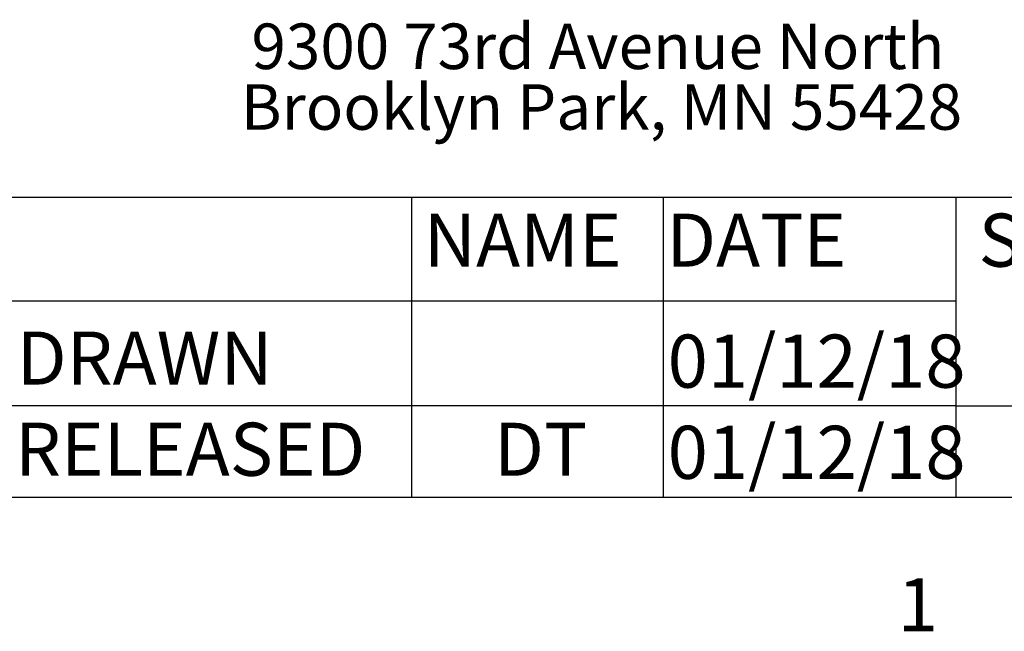
# Model space of a CAD drawing. Units: inches. Extents: x 0.1 to 10.8, y 0.2 to 8.4.
# Drawn here: x 6.8 to 8.2, y 0.2 to 1 of the extents above; entities that cross this region are included whole.
import ezdxf

# ---------------------------------------------------------------- set-up
doc = ezdxf.new("R2010")
doc.units = ezdxf.units.IN
doc.header["$MEASUREMENT"] = 0
doc.layers.add('BABCOCK', color=7, linetype='Continuous')
doc.layers.add('FORMAT', color=7, linetype='Continuous')
doc.styles.add('SLDTEXTSTYLE0', font='TXT', dxfattribs={"width": 0.605})

# ---------------------------------------------------------------- blocks, each defined once
blk = doc.blocks.new('SW_NOTE_1')
at = {"layer": 'FORMAT', "color": 0, "char_height": 0.0625, "attachment_point": 2, "style": 'SLDTEXTSTYLE0'}
for s, insert in [('9300 73rd Avenue North', (0.4795, 0.0806)), ('Brooklyn Park, MN 55428', (0.4844, -0.0028))]:
    blk.add_mtext(s, dxfattribs=dict(at, insert=insert))
blk = doc.blocks.new('Block2699')
at = {"layer": 'FORMAT', "color": 7}
blk.add_blockref('SW_NOTE_1', (0.2712, 0.1384), dxfattribs=at)

msp = doc.modelspace()

# ---------------------------------------------------------------- linework, layer by layer
at = {"color": 8, "linetype": 'Continuous', "lineweight": 0}
msp.add_line((10.629927, 0.39207317), (0.329927, 0.39207317), dxfattribs=at)
at = {"layer": 'FORMAT', "color": 8}
for p, q in [((6.7627312, 0.80466695), (10.629927, 0.80466695)), ((7.33771317, 0.80466695), (7.33771317, 0.39207317)), ((7.68335453, 0.80466695), (7.68335453, 0.39207317)), ((8.08544948, 0.80466695), (8.08544948, 0.39207317)), ((8.08544948, 0.66184057), (6.7627312, 0.66184057)), ((8.08544948, 0.5181035), (6.7627312, 0.5181035)), ((8.08544948, 0.5181035), (10.629927, 0.5181035))]:
    msp.add_line(p, q, dxfattribs=at)
at = {"layer": 'FORMAT'}
msp.add_line((10.629927, 0.39207317), (0.329927, 0.39207317), dxfattribs=at)

# ---------------------------------------------------------------- block references
at = {"layer": 'BABCOCK'}
msp.add_blockref('Block2699', (6.84292939, 0.82431424), dxfattribs=at)

# ---------------------------------------------------------------- texts
at = {"layer": 'FORMAT', "style": 'SLDTEXTSTYLE0'}
for s, insert, char_height, attachment_point in [('NAME', (7.35433256, 0.78221065), 0.072916667, 1), ('DATE', (7.68747235, 0.78221065), 0.072916667, 1), ('SIZE', (8.11645242, 0.78221065), 0.072916667, 1), ('DRAWN', (6.79540451, 0.6202237), 0.072916667, 1), ('01/12/18', (7.89399656, 0.61602273), 0.072916667, 2), ('RELEASED', (6.79297706, 0.4949779), 0.072916667, 1), ('DT', (7.51507129, 0.4949779), 0.072916667, 2), ('01/12/18', (7.89399656, 0.49077693), 0.072916667, 2), ('1', (8.00535961, 0.28133941), 0.07291667, 1)]:
    msp.add_mtext(s, dxfattribs=dict(at, insert=insert, char_height=char_height, attachment_point=attachment_point))

doc.saveas('drawing.dxf')
